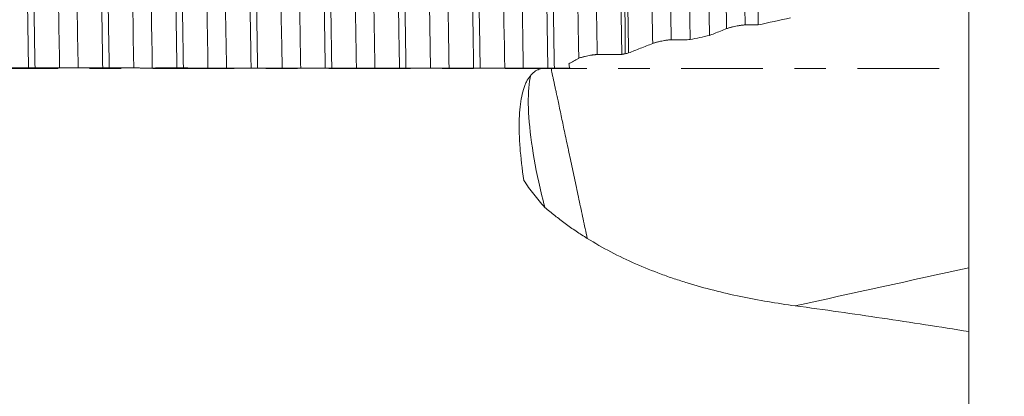
# Model space of a CAD drawing. Units: millimetres. Extents: x -45 to 102, y -82 to 38.
# Drawn here: x 67 to 80, y -4 to 1 of the extents above; entities that cross this region are included whole.
import ezdxf

# ---------------------------------------------------------------- set-up
doc = ezdxf.new("R2010")
doc.units = ezdxf.units.MM
doc.linetypes.add('CENTER', pattern=[47.5, 22, -8.5, 8.5, -8.5])
for name, color, linetype in [('1', 4, 'Continuous'), ('2', 7, 'Continuous'), ('SK2', 7, 'Continuous'), ('SK4', 2, 'CENTER')]:
    doc.layers.add(name, color=color, linetype=linetype)
doc.styles.add('iso_b_vert', font='simplex.shx')
doc.dimstyles.get("Standard").update_dxf_attribs({"dimtxt": 0.18, "dimasz": 0.18, "dimexe": 0.18, "dimexo": 0.0625, "dimgap": 0.09, "dimtad": 1, "dimzin": 0, "dimdsep": 52, "dimtxsty": 'Standard', "dimcen": 0.09, "dimadec": 0, "dimazin": 0, "dimtfac": 1, "dimtdec": 4, "dimtofl": 0, "dimtmove": 0, "dimatfit": 3, "dimfxl": 1, "dimtolj": 1, "dimtzin": 0, "dimarcsym": 0})

# ---------------------------------------------------------------- blocks, each defined once
blk = doc.blocks.new('_U0')
at = {"layer": '2', "lineweight": 13}
for p, q in [((99.5, -10.064361), (99.5, 35.993843)), ((81.5875, 10.064361), (101.5, 10.064361)), ((81.5875, -10.064361), (101.5, -10.064361))]:
    blk.add_line(p, q, dxfattribs=at)
at = {"layer": '2', "lineweight": 18}
for points in [[(99.5, 10.064361), (99.960784, 6.564362), (99.039216, 6.564359)], [(99.5, -10.064361), (99.039216, -6.564362), (99.960784, -6.564359)]]:
    blk.add_solid(points, dxfattribs=at)
at = {"layer": '2', "lineweight": 18, "insert": (98.908886, 20.199361), "char_height": 3, "attachment_point": 7, "rotation": 90, "line_spacing_factor": 1.084337, "style": 'iso_b_vert'}
blk.add_mtext('\\W0.7516;M20x1.00', dxfattribs=at)
blk = doc.blocks.new('_U1')
at = {"layer": 'SK2', "lineweight": 13}
for p, q in [((75.37, 1.5875), (75.37, 21.286728)), ((80, 11.651861), (80, 21.286728)), ((87.5, 19.286728), (67.87, 19.286728))]:
    blk.add_line(p, q, dxfattribs=at)
at = {"layer": 'SK2', "lineweight": 18}
for points in [[(75.37, 19.286728), (71.870002, 18.825944), (71.869998, 19.747511)], [(80, 19.286728), (83.499998, 19.747511), (83.500002, 18.825944)]]:
    blk.add_solid(points, dxfattribs=at)
at = {"layer": 'SK2', "lineweight": 18, "attachment_point": 7, "line_spacing_factor": 1.084337, "style": 'iso_b_vert'}
for s, insert, char_height in [('\\W0.7640;4.63', (74.165601, 27.171842), 3), ("\\W0.7095;'B'", (74.192101, 20.069361), 3.5)]:
    blk.add_mtext(s, dxfattribs=dict(at, insert=insert, char_height=char_height))
blk = doc.blocks.new('_U4')
at = {"layer": '2', "lineweight": 13}
for p, q in [((30.7, -1.5875), (30.7, -30.564361)), ((80, -11.651861), (80, -30.564361)), ((80, -28.564361), (30.7, -28.564361))]:
    blk.add_line(p, q, dxfattribs=at)
at = {"layer": '2', "lineweight": 18}
for points in [[(30.7, -28.564361), (34.199998, -28.103577), (34.200002, -29.025145)], [(80, -28.564361), (76.500002, -29.025145), (76.499998, -28.103577)]]:
    blk.add_solid(points, dxfattribs=at)
at = {"layer": '2', "lineweight": 18, "insert": (51.830601, -27.679246), "char_height": 3, "attachment_point": 7, "line_spacing_factor": 1.084337, "style": 'iso_b_vert'}
blk.add_mtext('\\W0.7640;49.3', dxfattribs=at)

msp = doc.modelspace()

# ---------------------------------------------------------------- linework, layer by layer
at = {"layer": '1', "lineweight": 18}
msp.add_line((80, -2.6872), (80, -3.549), dxfattribs=at)
for points, knots in [([(67.2073, 6.8485), (67.2122, 6.6197), (67.217, 6.3812), (67.2244, 6.0087), (67.2269, 5.882), (67.2307, 5.6883), (67.2319, 5.6231), (67.2345, 5.4914), (67.2357, 5.4248), (67.242, 5.0903), (67.247, 4.8167), (67.2569, 4.2583), (67.2618, 3.9734), (67.2716, 3.3922), (67.2765, 3.0959), (67.284, 2.6428), (67.2865, 2.4903), (67.2915, 2.1824), (67.294, 2.028), (67.3015, 1.5645), (67.3065, 1.2545), (67.3163, 0.6327), (67.3211, 0.3209), (67.3261, 0.0081)], [0, 0, 0, 0, 0.125, 0.125, 0.1875, 0.1875, 0.21875, 0.21875, 0.25, 0.25, 0.375, 0.375, 0.5, 0.5, 0.625, 0.625, 0.6875, 0.6875, 0.75, 0.75, 0.875, 0.875, 1, 1, 1, 1]), ([(67.4137, 0.0081), (67.4087, 0.3225), (67.4038, 0.635), (67.394, 1.2566), (67.3891, 1.5656), (67.3792, 2.1801), (67.3742, 2.4855), (67.3679, 2.865), (67.3666, 2.9408), (67.3641, 3.0915), (67.3604, 3.3163), (67.3566, 3.5373), (67.3493, 3.9745), (67.3444, 4.2595), (67.3346, 4.8166), (67.3296, 5.0887), (67.322, 5.487), (67.3195, 5.6181), (67.3158, 5.8123), (67.3145, 5.8767), (67.312, 6.0044), (67.3107, 6.0676), (67.3045, 6.3801), (67.2996, 6.6195), (67.2947, 6.8484)], [0, 0, 0, 0, 0.125, 0.125, 0.25, 0.25, 0.375, 0.375, 0.40625, 0.40625, 0.4375, 0.5, 0.5, 0.625, 0.625, 0.75, 0.75, 0.8125, 0.8125, 0.84375, 0.84375, 0.875, 0.875, 1, 1, 1, 1]), ([(68.2072, 6.848), (68.2122, 6.6172), (68.2172, 6.3779), (68.2271, 5.8825), (68.232, 5.6265), (68.2418, 5.0978), (68.2467, 4.8251), (68.2529, 4.4735), (68.2542, 4.4026), (68.2567, 4.2598), (68.258, 4.1881), (68.2617, 3.9722), (68.2642, 3.8273), (68.2717, 3.3895), (68.2816, 2.7979), (68.2913, 2.1905), (68.2987, 1.7291), (68.3012, 1.5743), (68.305, 1.3406), (68.3063, 1.2624), (68.3088, 1.1056), (68.31, 1.0268), (68.3164, 0.6337), (68.3214, 0.3201), (68.3263, 0.0075)], [0, 0, 0, 0, 0.125, 0.125, 0.25, 0.25, 0.375, 0.375, 0.40625, 0.40625, 0.4375, 0.4375, 0.5, 0.5, 0.625, 0.75, 0.75, 0.8125, 0.8125, 0.84375, 0.84375, 0.875, 0.875, 1, 1, 1, 1]), ([(68.4138, 0.0074), (68.4089, 0.3196), (68.4039, 0.6318), (68.3964, 1.1002), (68.3939, 1.2563), (68.3901, 1.4905), (68.3888, 1.5686), (68.3863, 1.7248), (68.3851, 1.8026), (68.3789, 2.1899), (68.374, 2.495), (68.3642, 3.0955), (68.3593, 3.3909), (68.3493, 3.9724), (68.3443, 4.2584), (68.3381, 4.6098), (68.3368, 4.6798), (68.3343, 4.8192), (68.3331, 4.8886), (68.3293, 5.0948), (68.3269, 5.2299), (68.3195, 5.6285), (68.3146, 5.885), (68.3048, 6.38), (68.2998, 6.6185), (68.2948, 6.848)], [0, 0, 0, 0, 0.125, 0.125, 0.1875, 0.1875, 0.21875, 0.21875, 0.25, 0.25, 0.375, 0.375, 0.5, 0.5, 0.625, 0.625, 0.65625, 0.65625, 0.6875, 0.6875, 0.75, 0.75, 0.875, 0.875, 1, 1, 1, 1]), ([(69.2072, 6.8475), (69.2122, 6.6178), (69.217, 6.3792), (69.2269, 5.8842), (69.2319, 5.6278), (69.2394, 5.2299), (69.2419, 5.0951), (69.2456, 4.8894), (69.2469, 4.8202), (69.2488, 4.7156), (69.2494, 4.6806), (69.2506, 4.6105), (69.2562, 4.2942), (69.2617, 3.972), (69.2716, 3.3901), (69.2765, 3.0946), (69.2865, 2.4946), (69.2915, 2.19), (69.2977, 1.8035), (69.2996, 1.6871), (69.3015, 1.57), (69.3027, 1.4919), (69.3033, 1.4527), (69.3064, 1.257), (69.3089, 1.1006), (69.3163, 0.6315), (69.3212, 0.319), (69.3261, 0.0069)], [0, 0, 0, 0, 0.125, 0.125, 0.25, 0.25, 0.3125, 0.3125, 0.34375, 0.34375, 0.359375, 0.359375, 0.375, 0.5, 0.5, 0.625, 0.625, 0.75, 0.75, 0.78125, 0.796875, 0.796875, 0.8125, 0.8125, 0.875, 0.875, 1, 1, 1, 1]), ([(69.4137, 0.0068), (69.4125, 0.0854), (69.4112, 0.1642), (69.4087, 0.322), (69.4074, 0.4011), (69.4037, 0.6376), (69.4012, 0.7945), (69.3938, 1.2631), (69.389, 1.5724), (69.3791, 2.1852), (69.3741, 2.4886), (69.3641, 3.0895), (69.3591, 3.387), (69.3492, 3.9757), (69.3442, 4.2623), (69.3344, 4.8204), (69.3295, 5.0919), (69.3196, 5.62), (69.3146, 5.8766), (69.3071, 6.25), (69.3047, 6.3726), (69.3009, 6.5535), (69.2997, 6.6134), (69.2972, 6.7315), (69.296, 6.7899), (69.2947, 6.8475)], [0, 0, 0, 0, 0.03125, 0.03125, 0.0625, 0.0625, 0.125, 0.125, 0.25, 0.25, 0.375, 0.375, 0.5, 0.5, 0.625, 0.625, 0.75, 0.75, 0.875, 0.875, 0.9375, 0.9375, 0.96875, 0.96875, 1, 1, 1, 1]), ([(70.2072, 6.8471), (70.2097, 6.732), (70.2122, 6.6142), (70.2154, 6.4632), (70.216, 6.4329), (70.2172, 6.3719), (70.2191, 6.2802), (70.221, 6.1873), (70.2272, 5.8755), (70.232, 5.6186), (70.2418, 5.0903), (70.2468, 4.8188), (70.2568, 4.2612), (70.2618, 3.9751), (70.2674, 3.6447), (70.2687, 3.5711), (70.2699, 3.497), (70.2718, 3.3857), (70.2755, 3.1627), (70.2792, 2.9381), (70.2866, 2.4868), (70.2914, 2.1832), (70.3013, 1.5704), (70.3063, 1.2614), (70.3138, 0.7936), (70.3163, 0.6369), (70.32, 0.4009), (70.3213, 0.3221), (70.3238, 0.1641), (70.325, 0.085), (70.3263, 0.0062)], [0, 0, 0, 0, 0.0625, 0.0625, 0.078125, 0.078125, 0.09375, 0.125, 0.125, 0.25, 0.25, 0.375, 0.375, 0.5, 0.5, 0.515625, 0.53125, 0.53125, 0.5625, 0.625, 0.625, 0.75, 0.75, 0.875, 0.875, 0.9375, 0.9375, 0.96875, 0.96875, 1, 1, 1, 1]), ([(70.4138, 0.0062), (70.4089, 0.3192), (70.404, 0.6312), (70.394, 1.2528), (70.389, 1.5624), (70.3815, 2.0252), (70.379, 2.1792), (70.3753, 2.4097), (70.3741, 2.4866), (70.3716, 2.6394), (70.3703, 2.7154), (70.3642, 3.0937), (70.3593, 3.3903), (70.3494, 3.9718), (70.3444, 4.2567), (70.3344, 4.8147), (70.3294, 5.0878), (70.3232, 5.4217), (70.322, 5.4882), (70.3195, 5.6202), (70.3158, 5.8162), (70.3121, 6.0065), (70.3047, 6.3796), (70.2998, 6.6183), (70.2948, 6.847)], [0, 0, 0, 0, 0.125, 0.125, 0.25, 0.25, 0.3125, 0.3125, 0.34375, 0.34375, 0.375, 0.375, 0.5, 0.5, 0.625, 0.625, 0.75, 0.75, 0.78125, 0.78125, 0.8125, 0.875, 0.875, 1, 1, 1, 1]), ([(71.2072, 6.8466), (71.2121, 6.6178), (71.2171, 6.3793), (71.2246, 6.0067), (71.2271, 5.88), (71.2308, 5.6863), (71.2327, 5.5885), (71.2346, 5.4893), (71.2359, 5.4228), (71.2365, 5.3894), (71.2421, 5.0882), (71.2471, 4.8146), (71.2569, 4.256), (71.2617, 3.971), (71.2716, 3.3898), (71.2766, 3.0935), (71.2841, 2.6405), (71.2866, 2.488), (71.2904, 2.2571), (71.2916, 2.18), (71.2941, 2.0256), (71.2954, 1.9484), (71.3015, 1.5621), (71.3064, 1.252), (71.3162, 0.6302), (71.3212, 0.3183), (71.3262, 0.0056)], [0, 0, 0, 0, 0.125, 0.125, 0.1875, 0.1875, 0.21875, 0.234375, 0.234375, 0.25, 0.25, 0.375, 0.375, 0.5, 0.5, 0.625, 0.625, 0.6875, 0.6875, 0.71875, 0.71875, 0.75, 0.75, 0.875, 0.875, 1, 1, 1, 1]), ([(71.4137, 0.0055), (71.4087, 0.318), (71.4038, 0.6311), (71.3976, 1.0235), (71.3963, 1.102), (71.3938, 1.2592), (71.3926, 1.3375), (71.3889, 1.5718), (71.3864, 1.7268), (71.3791, 2.1889), (71.3741, 2.4928), (71.3642, 3.0924), (71.3592, 3.3881), (71.3517, 3.8254), (71.3492, 3.9701), (71.3455, 4.1856), (71.3443, 4.2572), (71.3418, 4.3998), (71.3406, 4.4709), (71.3344, 4.8233), (71.3295, 5.0965), (71.3196, 5.6257), (71.3095, 6.1379), (71.2996, 6.6161), (71.2947, 6.8466)], [0, 0, 0, 0, 0.125, 0.125, 0.15625, 0.15625, 0.1875, 0.1875, 0.25, 0.25, 0.375, 0.375, 0.5, 0.5, 0.5625, 0.5625, 0.59375, 0.59375, 0.625, 0.625, 0.75, 0.75, 0.875, 1, 1, 1, 1]), ([(72.2073, 6.8462), (72.2123, 6.6153), (72.2172, 6.3758), (72.227, 5.8803), (72.2319, 5.6243), (72.2417, 5.0955), (72.2467, 4.8228), (72.253, 4.4713), (72.2543, 4.4004), (72.2562, 4.2934), (72.2568, 4.2575), (72.2581, 4.1858), (72.2612, 4.0062), (72.2643, 3.825), (72.2717, 3.3871), (72.2766, 3.0912), (72.2864, 2.4917), (72.2913, 2.188), (72.2988, 1.7266), (72.3014, 1.5718), (72.3051, 1.3382), (72.3064, 1.26), (72.3089, 1.1032), (72.3102, 1.0245), (72.3165, 0.6312), (72.3214, 0.3176), (72.3263, 0.005)], [0, 0, 0, 0, 0.125, 0.125, 0.25, 0.25, 0.375, 0.375, 0.40625, 0.40625, 0.421875, 0.421875, 0.4375, 0.5, 0.5, 0.625, 0.625, 0.75, 0.75, 0.8125, 0.8125, 0.84375, 0.84375, 0.875, 0.875, 1, 1, 1, 1]), ([(72.4138, 0.0049), (72.4088, 0.3208), (72.4039, 0.6344), (72.394, 1.2568), (72.389, 1.5657), (72.379, 2.1789), (72.3741, 2.4832), (72.3667, 2.9361), (72.3642, 3.0865), (72.3605, 3.3111), (72.3593, 3.3856), (72.3568, 3.5337), (72.3556, 3.6072), (72.3494, 3.9729), (72.3444, 4.2584), (72.3345, 4.8155), (72.3295, 5.0871), (72.3196, 5.6165), (72.3147, 5.8743), (72.3085, 6.1875), (72.3073, 6.2498), (72.3048, 6.3728), (72.3036, 6.4336), (72.2999, 6.6139), (72.2974, 6.7314), (72.2949, 6.8461)], [0, 0, 0, 0, 0.125, 0.125, 0.25, 0.25, 0.375, 0.375, 0.4375, 0.4375, 0.46875, 0.46875, 0.5, 0.5, 0.625, 0.625, 0.75, 0.75, 0.875, 0.875, 0.90625, 0.90625, 0.9375, 0.9375, 1, 1, 1, 1]), ([(73.2072, 6.8457), (73.2121, 6.6164), (73.2171, 6.3765), (73.2228, 6.0942), (73.2234, 6.0626), (73.2247, 5.9994), (73.2266, 5.9042), (73.231, 5.6797), (73.2347, 5.4835), (73.2421, 5.0859), (73.247, 4.8141), (73.2568, 4.257), (73.2617, 3.9718), (73.2692, 3.5337), (73.2717, 3.3859), (73.2755, 3.1617), (73.2768, 3.0864), (73.2793, 2.9357), (73.2805, 2.8602), (73.2868, 2.482), (73.2917, 2.1772), (73.3015, 1.5636), (73.3064, 1.2547), (73.3162, 0.6327), (73.3212, 0.3196), (73.3262, 0.0043)], [0, 0, 0, 0, 0.125, 0.125, 0.140625, 0.140625, 0.15625, 0.1875, 0.25, 0.25, 0.375, 0.375, 0.5, 0.5, 0.5625, 0.5625, 0.59375, 0.59375, 0.625, 0.625, 0.75, 0.75, 0.875, 0.875, 1, 1, 1, 1]), ([(73.4138, 0.0043), (73.4088, 0.3171), (73.4038, 0.6289), (73.394, 1.2507), (73.3891, 1.5607), (73.3817, 2.0241), (73.3792, 2.1784), (73.3742, 2.4863), (73.3717, 2.6389), (73.3642, 3.0922), (73.3592, 3.3885), (73.3492, 3.9698), (73.3443, 4.2548), (73.3345, 4.8133), (73.3296, 5.0868), (73.3234, 5.4214), (73.3221, 5.4879), (73.3196, 5.6197), (73.3158, 5.8154), (73.3121, 6.0055), (73.3046, 6.3782), (73.2996, 6.6168), (73.2947, 6.8457)], [0, 0, 0, 0, 0.125, 0.125, 0.25, 0.25, 0.3125, 0.3125, 0.375, 0.375, 0.5, 0.5, 0.625, 0.625, 0.75, 0.75, 0.78125, 0.78125, 0.8125, 0.875, 0.875, 1, 1, 1, 1]), ([(74.2073, 6.8452), (74.2123, 6.6164), (74.2172, 6.3776), (74.2245, 6.0042), (74.227, 5.8772), (74.2301, 5.7152), (74.2307, 5.6827), (74.232, 5.6172), (74.2326, 5.5843), (74.2345, 5.4854), (74.2357, 5.4191), (74.242, 5.0854), (74.247, 4.8124), (74.257, 4.2545), (74.2619, 3.9696), (74.2717, 3.3879), (74.2766, 3.0911), (74.2828, 2.7125), (74.284, 2.6364), (74.2859, 2.5216), (74.2865, 2.4833), (74.2878, 2.4066), (74.2909, 2.2148), (74.2941, 2.0225), (74.3016, 1.56), (74.3115, 0.9409), (74.3213, 0.3169), (74.3262, 0.0037)], [0, 0, 0, 0, 0.125, 0.125, 0.1875, 0.1875, 0.203125, 0.203125, 0.21875, 0.21875, 0.25, 0.25, 0.375, 0.375, 0.5, 0.5, 0.625, 0.625, 0.65625, 0.65625, 0.671875, 0.671875, 0.6875, 0.75, 0.75, 0.875, 1, 1, 1, 1]), ([(74.4137, 0.0036), (74.4088, 0.3162), (74.4039, 0.6298), (74.3977, 1.0228), (74.3965, 1.1016), (74.394, 1.2584), (74.3902, 1.493), (74.3865, 1.7253), (74.379, 2.1868), (74.369, 2.7943), (74.3593, 3.386), (74.3519, 3.8237), (74.3494, 3.9686), (74.3457, 4.1845), (74.3445, 4.2562), (74.342, 4.3991), (74.3407, 4.47), (74.3344, 4.8217), (74.3294, 5.0945), (74.3195, 5.6234), (74.3145, 5.8795), (74.3047, 6.375), (74.2999, 6.6144), (74.2949, 6.8452)], [0, 0, 0, 0, 0.125, 0.125, 0.15625, 0.15625, 0.1875, 0.25, 0.25, 0.375, 0.5, 0.5, 0.5625, 0.5625, 0.59375, 0.59375, 0.625, 0.625, 0.75, 0.75, 0.875, 0.875, 1, 1, 1, 1]), ([(75.4144, 0.2091), (75.4092, 0.5153), (75.4043, 0.8202), (75.3974, 1.2757), (75.3952, 1.4272), (75.3919, 1.654), (75.3908, 1.7293), (75.3887, 1.8795), (75.3877, 1.9543), (75.3825, 2.3269), (75.3787, 2.6206), (75.3715, 3.1994), (75.3683, 3.4845), (75.3636, 3.9055), (75.3621, 4.0448), (75.36, 4.252), (75.3592, 4.3209), (75.3579, 4.4578), (75.3572, 4.5257), (75.3538, 4.8626), (75.3491, 5.385), (75.3453, 5.8747), (75.3418, 6.3481), (75.3402, 6.5767), (75.3387, 6.7968)], [0, 0, 0, 0, 0.125, 0.125, 0.1875, 0.1875, 0.21875, 0.21875, 0.25, 0.25, 0.375, 0.375, 0.5, 0.5, 0.5625, 0.5625, 0.59375, 0.59375, 0.625, 0.625, 0.75, 0.875, 0.875, 1, 1, 1, 1]), ([(76.0973, 6.7248), (76.1048, 6.5122), (76.1122, 6.2909), (76.1232, 5.946), (76.1268, 5.8289), (76.1322, 5.65), (76.1339, 5.5898), (76.1375, 5.4689), (76.1392, 5.408), (76.1479, 5.1018), (76.1546, 4.8506), (76.1676, 4.3363), (76.1738, 4.0732), (76.1831, 3.6693), (76.1861, 3.5331), (76.1906, 3.3266), (76.1921, 3.2573), (76.1951, 3.1181), (76.1965, 3.048), (76.2038, 2.6974), (76.2093, 2.4144), (76.22, 1.8438), (76.2251, 1.5562), (76.235, 0.9762), (76.2397, 0.6838), (76.2443, 0.389)], [0, 0, 0, 0, 0.125, 0.125, 0.1875, 0.1875, 0.21875, 0.21875, 0.25, 0.25, 0.375, 0.375, 0.5, 0.5, 0.5625, 0.5625, 0.59375, 0.59375, 0.625, 0.625, 0.75, 0.75, 0.875, 0.875, 1, 1, 1, 1]), ([(76.505, 0.4456), (76.5002, 0.7367), (76.4956, 1.0264), (76.4892, 1.4587), (76.4871, 1.6024), (76.4841, 1.8175), (76.483, 1.889), (76.4811, 2.0314), (76.4801, 2.1024), (76.4752, 2.4557), (76.4715, 2.7339), (76.4647, 3.2819), (76.4615, 3.5515), (76.4572, 3.9495), (76.4558, 4.0811), (76.4538, 4.2769), (76.4531, 4.3418), (76.4518, 4.4712), (76.4512, 4.5357), (76.4481, 4.8556), (76.4435, 5.3515), (76.4397, 5.8167), (76.4364, 6.2664), (76.4349, 6.4836), (76.4336, 6.6929)], [0, 0, 0, 0, 0.125, 0.125, 0.1875, 0.1875, 0.21875, 0.21875, 0.25, 0.25, 0.375, 0.375, 0.5, 0.5, 0.5625, 0.5625, 0.59375, 0.59375, 0.625, 0.625, 0.75, 0.875, 0.875, 1, 1, 1, 1]), ([(77.0173, 6.6375), (77.0247, 6.434), (77.032, 6.2225), (77.0426, 5.8932), (77.0461, 5.7815), (77.0513, 5.6108), (77.053, 5.5534), (77.0564, 5.4378), (77.0581, 5.3797), (77.0665, 5.0873), (77.073, 4.8478), (77.0858, 4.3575), (77.0982, 3.8561), (77.1099, 3.3323), (77.117, 2.9978), (77.1184, 2.9305), (77.1212, 2.7958), (77.1253, 2.5933), (77.1293, 2.3895), (77.1371, 1.9802), (77.1422, 1.705), (77.1521, 1.1501), (77.1569, 0.8704), (77.1614, 0.5883)], [0, 0, 0, 0, 0.125, 0.125, 0.1875, 0.1875, 0.21875, 0.21875, 0.25, 0.25, 0.375, 0.375, 0.5, 0.625, 0.625, 0.65625, 0.65625, 0.6875, 0.75, 0.75, 0.875, 0.875, 1, 1, 1, 1]), ([(75.2785, 2.9796), (75.2823, 2.7542), (75.286, 2.5257), (75.2907, 2.236), (75.2916, 2.1779), (75.2935, 2.0615), (75.2963, 1.8869), (75.2991, 1.7121), (75.3046, 1.3621), (75.3083, 1.1283), (75.3158, 0.6599), (75.3196, 0.4252), (75.3233, 0.1901)], [0, 0, 0, 0, 0.25, 0.25, 0.3125, 0.3125, 0.375, 0.5, 0.5, 0.75, 0.75, 1, 1, 1, 1]), ([(75.3702, 0.1995), (75.3696, 0.4384), (75.367, 0.6755), (75.3579, 1.1459), (75.3514, 1.3793), (75.3355, 1.8426), (75.3261, 2.0725), (75.3046, 2.5287), (75.2924, 2.755), (75.2785, 2.9796)], [0, 0, 0, 0, 0.25, 0.25, 0.5, 0.5, 0.75, 0.75, 1, 1, 1, 1]), ([(80, 1.2136), (80, 1.2083), (80, 1.2029), (80, 1.1709), (80, 1.1423), (80, 1.0964), (80, 1.0806), (80, 1.048), (80, 1.0311), (80, 0.9445), (80, 0.8685), (80, 0.7037), (80, 0.6149), (80, 0.4957), (80, 0.4715), (80, 0.4222), (80, 0.3971), (80, 0.3211), (80, 0.2694), (80, 0.1112), (80, 0.0015), (80, -0.169), (80, -0.2268), (80, -0.3151), (80, -0.3448), (80, -0.4047), (80, -0.4349), (80, -0.586), (80, -0.7084), (80, -0.9561), (80, -1.0813), (80, -1.2397), (80, -1.2714), (80, -1.3351), (80, -1.3671), (80, -1.4625), (80, -1.5258), (80, -1.7149), (80, -1.8399), (80, -2.0256), (80, -2.0872), (80, -2.1792), (80, -2.2098), (80, -2.2709), (80, -2.3014), (80, -2.453), (80, -2.5715), (80, -2.6872)], [0, 0, 0, 0, 0.0085102, 0.0085102, 0.0498223, 0.0498223, 0.0704783, 0.0704783, 0.0911344, 0.0911344, 0.1737585, 0.1737585, 0.2563827, 0.2563827, 0.2770387, 0.2770387, 0.2976947, 0.2976947, 0.3390068, 0.3390068, 0.421631, 0.421631, 0.462943, 0.462943, 0.4835991, 0.4835991, 0.5042551, 0.5042551, 0.5868793, 0.5868793, 0.6695034, 0.6695034, 0.6901594, 0.6901594, 0.7108155, 0.7108155, 0.7521276, 0.7521276, 0.8347517, 0.8347517, 0.8760638, 0.8760638, 0.8967198, 0.8967198, 0.9173759, 0.9173759, 1, 1, 1, 1]), ([(76.505, 0.4456), (76.527, 0.4543), (76.5489, 0.463), (76.626, 0.4936), (76.681, 0.5154), (76.736, 0.5373)], [0, 0, 0, 0, 0.2846951, 0.2846951, 1, 1, 1, 1]), ([(76.736, 0.5373), (76.7423, 0.5398), (76.7497, 0.5424), (76.7628, 0.5465), (76.7675, 0.5479), (76.7773, 0.5507), (76.7875, 0.5536), (76.7985, 0.5564), (76.8099, 0.5592), (76.8159, 0.5607), (76.8339, 0.5648), (76.8462, 0.5675), (76.8715, 0.5726), (76.884, 0.575), (76.9023, 0.5781), (76.9084, 0.5791), (76.9203, 0.5809), (76.9317, 0.5826), (76.9423, 0.584), (76.9526, 0.5851), (76.9575, 0.5856), (76.971, 0.5868), (76.9788, 0.5873), (76.9853, 0.5873)], [0, 0, 0, 0, 0.125, 0.125, 0.1875, 0.1875, 0.25, 0.3125, 0.3125, 0.375, 0.375, 0.5, 0.5, 0.625, 0.625, 0.6875, 0.6875, 0.75, 0.8125, 0.8125, 0.875, 0.875, 1, 1, 1, 1]), ([(76.9853, 0.5873), (77.0152, 0.5875), (77.0451, 0.5876), (77.1038, 0.588), (77.1326, 0.5881), (77.1614, 0.5883)], [0, 0, 0, 0, 0.5091631, 0.5091631, 1, 1, 1, 1]), ([(75.4144, 0.2091), (75.4676, 0.2301), (75.5209, 0.2512), (75.6292, 0.294), (75.6843, 0.3158), (75.7394, 0.3376)], [0, 0, 0, 0, 0.4909404, 0.4909404, 1, 1, 1, 1]), ([(75.7394, 0.3376), (75.7456, 0.3401), (75.7532, 0.3427), (75.7662, 0.3468), (75.7709, 0.3482), (75.7808, 0.3511), (75.791, 0.3539), (75.8021, 0.3567), (75.8135, 0.3596), (75.8195, 0.361), (75.8375, 0.3652), (75.8498, 0.3678), (75.8751, 0.3729), (75.8875, 0.3752), (75.9059, 0.3784), (75.912, 0.3794), (75.9238, 0.3812), (75.9352, 0.3828), (75.9458, 0.3842), (75.956, 0.3854), (75.9609, 0.3859), (75.9744, 0.3871), (75.9822, 0.3875), (75.9886, 0.3875)], [0, 0, 0, 0, 0.125, 0.125, 0.1875, 0.1875, 0.25, 0.3125, 0.3125, 0.375, 0.375, 0.5, 0.5, 0.625, 0.625, 0.6875, 0.6875, 0.75, 0.8125, 0.8125, 0.875, 0.875, 1, 1, 1, 1]), ([(75.9886, 0.3875), (76.0185, 0.3877), (76.0484, 0.3879), (76.1082, 0.3882), (76.1381, 0.3884), (76.1934, 0.3887), (76.2189, 0.3888), (76.2443, 0.389)], [0, 0, 0, 0, 0.350879, 0.350879, 0.7017579, 0.7017579, 1, 1, 1, 1]), ([(74.7427, 0.1384), (74.749, 0.1409), (74.7565, 0.1435), (74.7697, 0.1476), (74.7744, 0.1491), (74.7842, 0.1519), (74.7945, 0.1547), (74.8056, 0.1575), (74.8171, 0.1604), (74.8231, 0.1618), (74.8411, 0.166), (74.8534, 0.1686), (74.8787, 0.1737), (74.8911, 0.176), (74.9094, 0.1791), (74.9155, 0.1801), (74.9272, 0.1819), (74.9386, 0.1836), (74.9492, 0.1849), (74.9594, 0.1861), (74.9643, 0.1866), (74.9778, 0.1878), (74.9855, 0.1882), (74.992, 0.1882)], [0, 0, 0, 0, 0.125, 0.125, 0.1875, 0.1875, 0.25, 0.3125, 0.3125, 0.375, 0.375, 0.5, 0.5, 0.625, 0.625, 0.6875, 0.6875, 0.75, 0.8125, 0.8125, 0.875, 0.875, 1, 1, 1, 1]), ([(74.992, 0.1882), (75.0219, 0.1884), (75.0519, 0.1886), (75.1118, 0.1889), (75.1418, 0.1891), (75.2223, 0.1896), (75.2728, 0.1898), (75.3233, 0.1901)], [0, 0, 0, 0, 0.2712861, 0.2712861, 0.5425722, 0.5425722, 1, 1, 1, 1]), ([(66.995, 0.0078), (67.025, 0.0079), (67.0549, 0.0079), (67.1148, 0.008), (67.1448, 0.008), (67.2252, 0.0081), (67.2756, 0.0081), (67.3261, 0.0081)], [0, 0, 0, 0, 0.2714456, 0.2714456, 0.5428913, 0.5428913, 1, 1, 1, 1]), ([(67.4137, 0.0081), (67.4396, 0.008), (67.4655, 0.008), (67.5214, 0.0079), (67.5514, 0.0078), (67.6359, 0.0076), (67.6904, 0.0075), (67.7449, 0.0074)], [0, 0, 0, 0, 0.2349425, 0.2349425, 0.506223, 0.506223, 1, 1, 1, 1]), ([(67.7449, 0.0074), (67.7513, 0.0074), (67.7589, 0.0073), (67.7723, 0.0073), (67.7771, 0.0073), (67.7871, 0.0073), (67.7975, 0.0073), (67.8088, 0.0073), (67.8205, 0.0072), (67.8265, 0.0072), (67.8387, 0.0072), (67.8448, 0.0072), (67.8573, 0.0072), (67.8636, 0.0072), (67.8826, 0.0072), (67.895, 0.0072), (67.9133, 0.0072), (67.9194, 0.0072), (67.931, 0.0072), (67.9366, 0.0072), (67.9529, 0.0072), (67.9631, 0.0072), (67.9765, 0.0072), (67.9806, 0.0072), (67.9883, 0.0072), (67.9918, 0.0072), (67.995, 0.0072)], [0, 0, 0, 0, 0.125, 0.125, 0.1875, 0.1875, 0.25, 0.3125, 0.3125, 0.375, 0.375, 0.4375, 0.4375, 0.5, 0.5, 0.625, 0.625, 0.6875, 0.6875, 0.75, 0.75, 0.875, 0.875, 0.9375, 0.9375, 1, 1, 1, 1]), ([(67.995, 0.0072), (68.025, 0.0073), (68.0549, 0.0073), (68.1149, 0.0074), (68.1448, 0.0074), (68.2253, 0.0075), (68.2758, 0.0075), (68.3263, 0.0075)], [0, 0, 0, 0, 0.2712878, 0.2712878, 0.5425756, 0.5425756, 1, 1, 1, 1]), ([(68.4138, 0.0074), (68.4397, 0.0074), (68.4656, 0.0074), (68.5214, 0.0073), (68.5514, 0.0072), (68.6359, 0.007), (68.6904, 0.0069), (68.7449, 0.0068)], [0, 0, 0, 0, 0.2346429, 0.2346429, 0.5060227, 0.5060227, 1, 1, 1, 1]), ([(68.7449, 0.0068), (68.7513, 0.0068), (68.7589, 0.0067), (68.7723, 0.0067), (68.7771, 0.0067), (68.7871, 0.0067), (68.7975, 0.0067), (68.8088, 0.0067), (68.8205, 0.0067), (68.8265, 0.0067), (68.8387, 0.0066), (68.8448, 0.0066), (68.8573, 0.0066), (68.8636, 0.0066), (68.8826, 0.0066), (68.895, 0.0066), (68.9134, 0.0066), (68.9194, 0.0066), (68.931, 0.0066), (68.9366, 0.0066), (68.953, 0.0066), (68.9632, 0.0066), (68.9765, 0.0066), (68.9806, 0.0066), (68.9883, 0.0066), (68.9918, 0.0066), (68.995, 0.0066)], [0, 0, 0, 0, 0.125, 0.125, 0.1875, 0.1875, 0.25, 0.3125, 0.3125, 0.375, 0.375, 0.4375, 0.4375, 0.5, 0.5, 0.625, 0.625, 0.6875, 0.6875, 0.75, 0.75, 0.875, 0.875, 0.9375, 0.9375, 1, 1, 1, 1]), ([(68.995, 0.0066), (69.025, 0.0067), (69.0549, 0.0067), (69.1148, 0.0068), (69.1448, 0.0068), (69.2252, 0.0068), (69.2757, 0.0069), (69.3261, 0.0069)], [0, 0, 0, 0, 0.2714134, 0.2714134, 0.5428269, 0.5428269, 1, 1, 1, 1]), ([(69.4137, 0.0068), (69.4396, 0.0068), (69.4656, 0.0067), (69.5215, 0.0066), (69.5514, 0.0066), (69.6359, 0.0064), (69.6904, 0.0063), (69.7449, 0.0062)], [0, 0, 0, 0, 0.2348652, 0.2348652, 0.5061665, 0.5061665, 1, 1, 1, 1]), ([(69.7449, 0.0062), (69.7513, 0.0062), (69.7589, 0.0061), (69.7723, 0.0061), (69.7771, 0.0061), (69.7871, 0.0061), (69.7975, 0.0061), (69.8088, 0.0061), (69.8205, 0.0061), (69.8265, 0.0061), (69.8387, 0.006), (69.8448, 0.006), (69.8573, 0.006), (69.8636, 0.006), (69.8826, 0.006), (69.895, 0.006), (69.9134, 0.006), (69.9194, 0.006), (69.931, 0.006), (69.9367, 0.006), (69.953, 0.006), (69.9632, 0.006), (69.9765, 0.006), (69.9806, 0.006), (69.9883, 0.006), (69.9919, 0.006), (69.995, 0.006)], [0, 0, 0, 0, 0.125, 0.125, 0.1875, 0.1875, 0.25, 0.3125, 0.3125, 0.375, 0.375, 0.4375, 0.4375, 0.5, 0.5, 0.625, 0.625, 0.6875, 0.6875, 0.75, 0.75, 0.875, 0.875, 0.9375, 0.9375, 1, 1, 1, 1]), ([(69.995, 0.006), (70.025, 0.0061), (70.0549, 0.0061), (70.1149, 0.0062), (70.1448, 0.0062), (70.2253, 0.0062), (70.2758, 0.0062), (70.3263, 0.0062)], [0, 0, 0, 0, 0.2713193, 0.2713193, 0.5426387, 0.5426387, 1, 1, 1, 1]), ([(70.4138, 0.0062), (70.4397, 0.0061), (70.4656, 0.0061), (70.5215, 0.006), (70.5514, 0.006), (70.6359, 0.0058), (70.6904, 0.0057), (70.7449, 0.0056)], [0, 0, 0, 0, 0.2347345, 0.2347345, 0.5061005, 0.5061005, 1, 1, 1, 1]), ([(70.7449, 0.0056), (70.7513, 0.0056), (70.759, 0.0056), (70.7723, 0.0055), (70.7771, 0.0055), (70.7871, 0.0055), (70.7976, 0.0055), (70.8088, 0.0055), (70.8205, 0.0055), (70.8266, 0.0055), (70.8387, 0.0055), (70.8448, 0.0055), (70.8573, 0.0054), (70.8637, 0.0054), (70.8826, 0.0054), (70.8951, 0.0054), (70.9134, 0.0054), (70.9194, 0.0054), (70.931, 0.0054), (70.9367, 0.0054), (70.953, 0.0054), (70.9632, 0.0054), (70.9765, 0.0054), (70.9806, 0.0054), (70.9883, 0.0054), (70.9919, 0.0054), (70.995, 0.0054)], [0, 0, 0, 0, 0.125, 0.125, 0.1875, 0.1875, 0.25, 0.3125, 0.3125, 0.375, 0.375, 0.4375, 0.4375, 0.5, 0.5, 0.625, 0.625, 0.6875, 0.6875, 0.75, 0.75, 0.875, 0.875, 0.9375, 0.9375, 1, 1, 1, 1]), ([(70.995, 0.0054), (71.025, 0.0055), (71.055, 0.0055), (71.1149, 0.0055), (71.1448, 0.0056), (71.2252, 0.0056), (71.2757, 0.0056), (71.3262, 0.0056)], [0, 0, 0, 0, 0.2714012, 0.2714012, 0.5428024, 0.5428024, 1, 1, 1, 1]), ([(71.4137, 0.0055), (71.4397, 0.0055), (71.4656, 0.0055), (71.5215, 0.0054), (71.5514, 0.0054), (71.6359, 0.0052), (71.6904, 0.0051), (71.745, 0.005)], [0, 0, 0, 0, 0.2348832, 0.2348832, 0.5061993, 0.5061993, 1, 1, 1, 1]), ([(71.745, 0.005), (71.7513, 0.005), (71.759, 0.005), (71.7723, 0.0049), (71.7771, 0.0049), (71.7871, 0.0049), (71.7976, 0.0049), (71.8088, 0.0049), (71.8206, 0.0049), (71.8266, 0.0049), (71.8387, 0.0049), (71.8448, 0.0049), (71.8573, 0.0048), (71.8637, 0.0048), (71.8826, 0.0048), (71.8951, 0.0048), (71.9134, 0.0048), (71.9194, 0.0048), (71.931, 0.0048), (71.9367, 0.0048), (71.953, 0.0048), (71.9632, 0.0048), (71.9765, 0.0048), (71.9806, 0.0048), (71.9883, 0.0048), (71.9919, 0.0048), (71.9951, 0.0048)], [0, 0, 0, 0, 0.125, 0.125, 0.1875, 0.1875, 0.25, 0.3125, 0.3125, 0.375, 0.375, 0.4375, 0.4375, 0.5, 0.5, 0.625, 0.625, 0.6875, 0.6875, 0.75, 0.75, 0.875, 0.875, 0.9375, 0.9375, 1, 1, 1, 1]), ([(71.9951, 0.0048), (72.025, 0.0049), (72.055, 0.0049), (72.1149, 0.0049), (72.1449, 0.0049), (72.2253, 0.005), (72.2758, 0.005), (72.3263, 0.005)], [0, 0, 0, 0, 0.271321, 0.271321, 0.542642, 0.542642, 1, 1, 1, 1]), ([(72.4138, 0.0049), (72.4397, 0.0049), (72.4656, 0.0048), (72.5215, 0.0048), (72.5514, 0.0047), (72.6359, 0.0046), (72.6904, 0.0045), (72.745, 0.0044)], [0, 0, 0, 0, 0.2348049, 0.2348049, 0.5061299, 0.5061299, 1, 1, 1, 1]), ([(72.745, 0.0044), (72.7513, 0.0044), (72.759, 0.0044), (72.7723, 0.0043), (72.7771, 0.0043), (72.7871, 0.0043), (72.7976, 0.0043), (72.8089, 0.0043), (72.8206, 0.0043), (72.8266, 0.0043), (72.8387, 0.0043), (72.8449, 0.0043), (72.8573, 0.0043), (72.8637, 0.0043), (72.8827, 0.0042), (72.8951, 0.0042), (72.9134, 0.0042), (72.9194, 0.0042), (72.9311, 0.0042), (72.9367, 0.0042), (72.953, 0.0042), (72.9632, 0.0042), (72.9765, 0.0042), (72.9806, 0.0042), (72.9883, 0.0042), (72.9919, 0.0042), (72.9951, 0.0042)], [0, 0, 0, 0, 0.125, 0.125, 0.1875, 0.1875, 0.25, 0.3125, 0.3125, 0.375, 0.375, 0.4375, 0.4375, 0.5, 0.5, 0.625, 0.625, 0.6875, 0.6875, 0.75, 0.75, 0.875, 0.875, 0.9375, 0.9375, 1, 1, 1, 1]), ([(72.9951, 0.0042), (73.025, 0.0043), (73.055, 0.0043), (73.1149, 0.0043), (73.1448, 0.0043), (73.2253, 0.0044), (73.2758, 0.0043), (73.3262, 0.0043)], [0, 0, 0, 0, 0.2713595, 0.2713595, 0.5427189, 0.5427189, 1, 1, 1, 1]), ([(73.4138, 0.0043), (73.4397, 0.0042), (73.4656, 0.0042), (73.5215, 0.0042), (73.5514, 0.0041), (73.6359, 0.004), (73.6904, 0.0039), (73.745, 0.0038)], [0, 0, 0, 0, 0.234682, 0.234682, 0.5060434, 0.5060434, 1, 1, 1, 1]), ([(73.745, 0.0038), (73.7513, 0.0038), (73.759, 0.0038), (73.7723, 0.0038), (73.7771, 0.0037), (73.7871, 0.0037), (73.7976, 0.0037), (73.8089, 0.0037), (73.8206, 0.0037), (73.8266, 0.0037), (73.8387, 0.0037), (73.8449, 0.0037), (73.8573, 0.0037), (73.8637, 0.0037), (73.8827, 0.0037), (73.8951, 0.0036), (73.9134, 0.0036), (73.9194, 0.0036), (73.9311, 0.0036), (73.9367, 0.0036), (73.953, 0.0036), (73.9632, 0.0036), (73.9765, 0.0036), (73.9807, 0.0036), (73.9883, 0.0036), (73.9919, 0.0036), (73.9951, 0.0036)], [0, 0, 0, 0, 0.125, 0.125, 0.1875, 0.1875, 0.25, 0.3125, 0.3125, 0.375, 0.375, 0.4375, 0.4375, 0.5, 0.5, 0.625, 0.625, 0.6875, 0.6875, 0.75, 0.75, 0.875, 0.875, 0.9375, 0.9375, 1, 1, 1, 1]), ([(74.6225, 0.0034), (74.5696, 0.0033), (74.5168, 0.0032), (74.4377, 0.0029), (74.4113, 0.0028), (74.3586, 0.0024), (74.3322, 0.0022), (74.2928, 0.0014), (74.2797, 0.0012), (74.2539, -0.0006), (74.2413, -0.0022), (74.2169, -0.0078), (74.2051, -0.0117), (74.1822, -0.0213), (74.1711, -0.0271), (74.1389, -0.0471), (74.1188, -0.0642), (74.0814, -0.106), (74.0642, -0.1307), (74.0406, -0.1739), (74.033, -0.1893), (74.0189, -0.222), (74.0123, -0.2393), (73.9938, -0.2938), (73.9831, -0.3337), (73.9563, -0.4639), (73.9452, -0.5646), (73.9407, -0.6947), (73.9403, -0.7094), (73.9398, -0.7392), (73.9396, -0.7544), (73.9395, -0.8003), (73.9399, -0.8316), (73.9423, -0.9277), (73.9457, -0.9944), (73.9612, -1.2026), (73.9786, -1.3521), (74.0029, -1.5123)], [0, 0, 0, 0, 0.125, 0.125, 0.1875, 0.1875, 0.25, 0.25, 0.28125, 0.28125, 0.3125, 0.3125, 0.34375, 0.34375, 0.375, 0.375, 0.4375, 0.4375, 0.5, 0.5, 0.53125, 0.53125, 0.5625, 0.5625, 0.625, 0.625, 0.75, 0.75, 0.765625, 0.765625, 0.78125, 0.78125, 0.8125, 0.8125, 0.875, 0.875, 1, 1, 1, 1]), ([(73.9951, 0.0036), (74.025, 0.0037), (74.055, 0.0037), (74.1149, 0.0037), (74.1449, 0.0037), (74.2253, 0.0037), (74.2758, 0.0037), (74.3262, 0.0037)], [0, 0, 0, 0, 0.2713857, 0.2713857, 0.5427713, 0.5427713, 1, 1, 1, 1]), ([(74.4137, 0.0036), (74.4397, 0.0036), (74.4656, 0.0036), (74.5215, 0.0035), (74.5515, 0.0035), (74.5951, 0.0034), (74.6088, 0.0034), (74.6225, 0.0034)], [0, 0, 0, 0, 0.3728328, 0.3728328, 0.8033805, 0.8033805, 1, 1, 1, 1]), ([(74.2854, -1.8749), (74.2772, -1.8432), (74.2692, -1.8117), (74.2063, -1.558), (74.1621, -1.3464), (74.0959, -0.9449), (74.0749, -0.7601), (74.0582, -0.4319), (74.0627, -0.2866), (74.084, -0.1395), (74.0891, -0.1114), (74.0951, -0.085)], [0, 0, 0, 0, 0.0415842, 0.0415842, 0.3362404, 0.3362404, 0.6308966, 0.6308966, 0.9255528, 0.9255528, 1, 1, 1, 1]), ([(74.0029, -1.5123), (74.0448, -1.5733), (74.0892, -1.6341), (74.1834, -1.755), (74.233, -1.8152), (74.2854, -1.8748)], [0, 0, 0, 0, 0.5, 0.5, 1, 1, 1, 1]), ([(74.8571, -2.2918), (74.8062, -2.2601), (74.756, -2.2276), (74.6572, -2.1608), (74.6086, -2.1267), (74.5132, -2.0569), (74.4663, -2.0213), (74.3744, -1.949), (74.3294, -1.9122), (74.2854, -1.8749)], [0, 0, 0, 0, 0.25, 0.25, 0.5, 0.5, 0.75, 0.75, 1, 1, 1, 1]), ([(77.6601, -3.2013), (77.4134, -3.1676), (77.1685, -3.1266), (76.8047, -3.0506), (76.684, -3.0228), (76.444, -2.9618), (76.3247, -2.9286), (76.147, -2.874), (76.0879, -2.855), (75.9702, -2.8154), (75.9115, -2.7947), (75.7365, -2.7301), (75.6216, -2.6838), (75.3959, -2.5843), (75.285, -2.531), (75.0676, -2.4171), (74.9611, -2.3564), (74.8571, -2.2918)], [0, 0, 0, 0, 0.25, 0.25, 0.375, 0.375, 0.5, 0.5, 0.5625, 0.5625, 0.625, 0.625, 0.75, 0.75, 0.875, 0.875, 1, 1, 1, 1]), ([(80, -3.549), (79.6108, -3.4854), (79.2212, -3.4252), (78.4411, -3.3097), (78.0507, -3.2545), (77.6601, -3.2013)], [0, 0, 0, 0, 0.5, 0.5, 1, 1, 1, 1]), ([(80, -3.549), (80, -3.8158), (80, -4.3819), (80, -5.0557), (80, -5.555), (80, -5.7813), (80, -5.9441), (80, -6.1687), (80, -6.464), (80, -6.7029), (80, -6.7738)], [0, 0, 0, 0, 0.2151377, 0.4518029, 0.5701355, 0.6884681, 0.6884681, 0.7476344, 0.9251333, 1, 1, 1, 1])]:
    msp.add_open_spline(points, degree=3, knots=knots, dxfattribs=at)
at = {"layer": '1', "lineweight": 13}
for points, knots in [([(67.6253, 6.4874), (67.6392, 5.879), (67.6703, 4.3614), (67.7101, 2.0807), (67.7361, 0.5356), (67.7449, 0.0074)], [0, 0, 0, 0, 0.3503675, 0.7779343, 1, 1, 1, 1]), ([(67.8754, 6.4874), (67.8893, 5.88), (67.9203, 4.3637), (67.9602, 2.0834), (67.9861, 0.5368), (67.995, 0.0072)], [0, 0, 0, 0, 0.3497787, 0.7773448, 1, 1, 1, 1]), ([(68.6253, 6.487), (68.6299, 6.284), (68.6516, 5.3001), (68.6904, 3.2489), (68.7256, 1.1566), (68.7438, 0.0732), (68.7449, 0.0068)], [0, 0, 0, 0, 0.1169333, 0.544496, 0.9720586, 1, 1, 1, 1]), ([(68.8754, 6.4869), (68.88, 6.285), (68.9017, 5.3023), (68.9404, 3.2529), (68.9757, 1.1593), (68.9939, 0.0745), (68.995, 0.0066)], [0, 0, 0, 0, 0.116337, 0.5438988, 0.9714605, 1, 1, 1, 1]), ([(69.6253, 6.4866), (69.6377, 5.9464), (69.6671, 4.5234), (69.707, 2.2667), (69.7345, 0.6279), (69.7449, 0.0062)], [0, 0, 0, 0, 0.3110445, 0.738612, 1, 1, 1, 1]), ([(69.8754, 6.4865), (69.8878, 5.9473), (69.9172, 4.5256), (69.9571, 2.2693), (69.9846, 0.6292), (69.995, 0.006)], [0, 0, 0, 0, 0.3104533, 0.7380208, 1, 1, 1, 1]), ([(70.6253, 6.4862), (70.6284, 6.3514), (70.6485, 5.4505), (70.6857, 3.5153), (70.7225, 1.3424), (70.7423, 0.1656), (70.7449, 0.0056)], [0, 0, 0, 0, 0.0776126, 0.5051758, 0.932739, 1, 1, 1, 1]), ([(70.8754, 6.486), (70.8785, 6.3523), (70.8986, 5.4527), (70.9358, 3.5192), (70.9726, 1.3452), (70.9923, 0.1668), (70.995, 0.0054)], [0, 0, 0, 0, 0.077016, 0.5045772, 0.9321384, 1, 1, 1, 1]), ([(71.6253, 6.4856), (71.6361, 6.0137), (71.664, 4.6834), (71.7039, 2.4524), (71.733, 0.7202), (71.745, 0.005)], [0, 0, 0, 0, 0.2717207, 0.6992829, 1, 1, 1, 1]), ([(71.8754, 6.4855), (71.8862, 6.0146), (71.9141, 4.6857), (71.954, 2.4551), (71.983, 0.7215), (71.9951, 0.0048)], [0, 0, 0, 0, 0.2711304, 0.6986968, 1, 1, 1, 1]), ([(72.6253, 6.4854), (72.6268, 6.4189), (72.6454, 5.5991), (72.681, 3.7784), (72.7194, 1.5284), (72.7407, 0.2579), (72.745, 0.0044)], [0, 0, 0, 0, 0.0382792, 0.4658443, 0.8934094, 1, 1, 1, 1]), ([(72.8754, 6.4852), (72.8769, 6.4198), (72.8955, 5.6013), (72.9311, 3.7822), (72.9695, 1.5311), (72.9908, 0.2592), (72.9951, 0.0042)], [0, 0, 0, 0, 0.0376847, 0.4652477, 0.8928108, 1, 1, 1, 1]), ([(73.6253, 6.4847), (73.6346, 6.0811), (73.6609, 4.8415), (73.7008, 2.6384), (73.7314, 0.8126), (73.745, 0.0038)], [0, 0, 0, 0, 0.2324017, 0.6599671, 1, 1, 1, 1]), ([(73.8754, 6.4846), (73.8847, 6.082), (73.911, 4.8437), (73.9508, 2.641), (73.9815, 0.8138), (73.9951, 0.0036)], [0, 0, 0, 0, 0.2318093, 0.6593744, 1, 1, 1, 1]), ([(74.6253, 6.4845), (74.6423, 5.7437), (74.6764, 4.036), (74.7155, 1.7582), (74.7377, 0.4404), (74.7427, 0.1384)], [0, 0, 0, 0, 0.4347626, 0.8705915, 1, 1, 1, 1]), ([(74.8754, 6.4844), (74.8924, 5.7446), (74.9265, 4.0384), (74.9653, 1.7772), (74.9872, 0.4749), (74.992, 0.1882)], [0, 0, 0, 0, 0.4372736, 0.8762292, 1, 1, 1, 1]), ([(75.7394, 0.3376), (75.736, 0.5371), (75.7171, 1.6665), (75.6825, 3.6894), (75.6478, 5.4813), (75.6287, 6.3353), (75.6253, 6.484)], [0, 0, 0, 0, 0.0880599, 0.4991068, 0.9101536, 1, 1, 1, 1]), ([(75.9886, 0.3875), (75.9855, 0.5717), (75.9668, 1.6855), (75.9325, 3.6933), (75.8978, 5.4835), (75.8788, 6.3362), (75.8754, 6.4839)], [0, 0, 0, 0, 0.0819226, 0.4960189, 0.9101151, 1, 1, 1, 1]), ([(76.736, 0.5373), (76.7286, 0.9798), (76.7055, 2.3472), (76.6686, 4.441), (76.6392, 5.8811), (76.6253, 6.4836)], [0, 0, 0, 0, 0.201473, 0.6250072, 1, 1, 1, 1]), ([(76.9853, 0.5873), (76.9781, 1.0144), (76.9553, 2.3658), (76.9187, 4.4433), (76.8893, 5.882), (76.8754, 6.4835)], [0, 0, 0, 0, 0.1959941, 0.6227779, 1, 1, 1, 1])]:
    msp.add_open_spline(points, degree=3, knots=knots, dxfattribs=at)
at = {"layer": '1', "lineweight": 18}
for points in [[(77.1614, 0.5883), (77.3062, 0.6198), (77.451, 0.6514), (77.5958, 0.6829)], [(76.2443, 0.389), (76.3312, 0.4079), (76.4181, 0.4267), (76.505, 0.4456)], [(74.7382, 0.1367), (74.6948, 0.1122), (74.6514, 0.0878), (74.6079, 0.0633)], [(74.7382, 0.1367), (74.7397, 0.1373), (74.7412, 0.1379), (74.7427, 0.1384)], [(75.3702, 0.1995), (75.3849, 0.2027), (75.3996, 0.2059), (75.4144, 0.2091)], [(67.4137, 0.0081), (67.3845, 0.0081), (67.3553, 0.0081), (67.3261, 0.0081)], [(68.4138, 0.0074), (68.3846, 0.0075), (68.3555, 0.0075), (68.3263, 0.0075)], [(69.4137, 0.0068), (69.3845, 0.0068), (69.3553, 0.0068), (69.3261, 0.0069)], [(70.4138, 0.0062), (70.3846, 0.0062), (70.3554, 0.0062), (70.3263, 0.0062)], [(71.4137, 0.0055), (71.3845, 0.0056), (71.3554, 0.0056), (71.3262, 0.0056)], [(72.4138, 0.0049), (72.3846, 0.0049), (72.3555, 0.0049), (72.3263, 0.005)], [(73.4138, 0.0043), (73.3846, 0.0043), (73.3554, 0.0043), (73.3262, 0.0043)], [(74.4137, 0.0036), (74.3846, 0.0037), (74.3554, 0.0037), (74.3262, 0.0037)], [(74.6079, 0.0633), (74.6128, 0.0433), (74.6176, 0.0234), (74.6225, 0.0034)]]:
    msp.add_open_spline(points, degree=3, dxfattribs=at)
msp.add_rational_spline([(75.3702, 0.1995), (75.3468, 0.1948), (75.3233, 0.1901)], [0.50000002721, 0.49999997279, 0.50000002721], degree=2, dxfattribs=at)
at = {"layer": '1', "lineweight": 13}
msp.add_rational_spline([(74.3693, 0.0032), (74.5025, -0.6234), (74.8571, -2.2918)], [0.810999668941, 0.693271797914, 0.80275584225], degree=2, dxfattribs=at)
msp.add_open_spline([(77.6601, -3.2013), (78.4401, -3.0299), (79.22, -2.8585), (80, -2.6872)], degree=3, dxfattribs=at)
at = {"layer": 'SK4', "lineweight": 18, "ltscale": 0.05}
msp.add_line((-45, 0), (80, 0), dxfattribs=at)

# ---------------------------------------------------------------- dimensions: what is measured, and where the dimension line sits
at = {"layer": '2', "lineweight": 18}
dim = msp.add_linear_dim(base=(99.5, -10.0644), p1=(80, 10.0644), p2=(80, -10.0644), angle=90, dimstyle='Standard', override={"dimtxt": 3, "dimasz": 3.5, "dimexe": 2, "dimexo": 1.5875, "dimgap": 1.5, "dimtad": 1, "dimtih": 0, "dimtoh": 0, "dimdec": 3, "dimlfac": 1, "dimzin": 8, "dimdsep": 46, "dimlunit": 2, "dimpost": '', "dimtxsty": 'iso_b_vert', "dimsah": 1, "dimse1": 0, "dimse2": 0, "dimsd1": 0, "dimsd2": 0, "dimclrd": 2, "dimclre": 2, "dimclrt": 2, "dimtol": 0, "dimtm": -0.1, "dimtfac": 1.166667, "dimtdec": 3, "dimtofl": 1, "dimtmove": 0, "dimtzin": 8, "dimlwd": 13, "dimlwe": 13}, dxfattribs=at)
dim.commit()
dim.dimension.update_dxf_attribs({"geometry": '_U0', "text_midpoint": (99.5, 28.0291)})
dim = msp.add_linear_dim(base=(30.7, -28.5644), p1=(80, -10.0644), p2=(30.7, 0), dimstyle='Standard', override={"dimtxt": 3, "dimasz": 3.5, "dimexe": 2, "dimexo": 1.5875, "dimgap": 1.5, "dimtad": 1, "dimtih": 1, "dimtoh": 0, "dimdec": 1, "dimlfac": 1, "dimzin": 8, "dimdsep": 46, "dimlunit": 2, "dimpost": '<>', "dimtxsty": 'iso_b_vert', "dimsah": 1, "dimse1": 0, "dimse2": 0, "dimsd1": 0, "dimsd2": 0, "dimclrd": 2, "dimclre": 2, "dimclrt": 2, "dimtol": 0, "dimtm": -0.1, "dimtfac": 1.166667, "dimtdec": 3, "dimtofl": 1, "dimtmove": 0, "dimtzin": 8, "dimlwd": 13, "dimlwe": 13}, dxfattribs=at)
dim.commit()
dim.dimension.update_dxf_attribs({"geometry": '_U4', "text_midpoint": (55.35, -28.5644)})
at = {"layer": 'SK2', "lineweight": 18}
dim = msp.add_linear_dim(base=(75.37, 19.2867), p1=(80, 10.0644), p2=(75.37, 0), dimstyle='Standard', override={"dimtxt": 3, "dimasz": 3.5, "dimexe": 2, "dimexo": 1.5875, "dimgap": 1.5, "dimtad": 1, "dimtih": 1, "dimtoh": 0, "dimdec": 3, "dimlfac": 1, "dimzin": 8, "dimdsep": 46, "dimlunit": 2, "dimpost": '<>', "dimtxsty": 'iso_b_vert', "dimsah": 1, "dimse1": 0, "dimse2": 0, "dimsd1": 0, "dimsd2": 0, "dimclrd": 2, "dimclre": 2, "dimclrt": 2, "dimtol": 0, "dimtm": -0.1, "dimtfac": 1.166667, "dimtdec": 3, "dimtofl": 1, "dimtmove": 0, "dimtzin": 8, "dimlwd": 13, "dimlwe": 13}, dxfattribs=at)
dim.commit()
dim.dimension.update_dxf_attribs({"geometry": '_U1', "text_midpoint": (77.685, 19.2867)})

doc.saveas('drawing.dxf')
